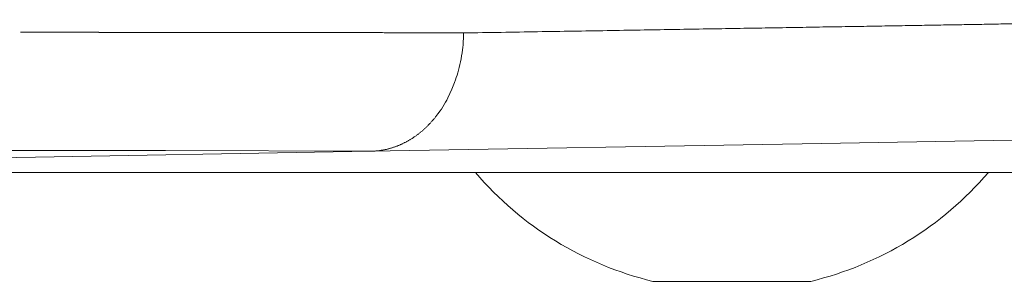
# Model space of a CAD drawing. Units: millimetres. Extents: x -39 to 249, y 47 to 295.
# Drawn here: x 112 to 112, y 115 to 115 of the extents above; entities that cross this region are included whole.
import ezdxf

# ---------------------------------------------------------------- set-up
doc = ezdxf.new("R2010")
doc.units = ezdxf.units.MM
doc.header["$MEASUREMENT"] = 0
doc.layers.add('レイヤー 2', color=7, linetype='Continuous', lineweight=0)

msp = doc.modelspace()

# ---------------------------------------------------------------- linework, layer by layer
at = {"layer": 'レイヤー 2', "color": 7, "lineweight": 9}
for p, q in [((111.18112, 114.94921), (111.83496, 114.96061)), ((111.22356, 114.94921), (112.25812, 114.94921))]:
    msp.add_line(p, q, dxfattribs=at)
for points, knots in [([(112.31079, 115.03145), (112.31079, 115.03145), (112.31054, 115.03145), (112.31054, 115.03145), (112.31054, 115.03145), (112.3103, 115.03145), (112.3103, 115.03145), (112.3103, 115.03145), (112.31005, 115.03145), (112.31005, 115.03145), (112.31005, 115.03145), (112.3098, 115.03145), (112.3098, 115.03145), (112.3098, 115.03145), (112.30952, 115.03145), (112.30952, 115.03145), (112.30952, 115.03145), (112.30927, 115.03145), (112.30927, 115.03145), (112.30927, 115.03145), (112.30903, 115.03141), (112.30903, 115.03141), (112.30903, 115.03141), (112.30874, 115.03141), (112.30874, 115.03141), (112.30874, 115.03141), (112.3085, 115.03141), (112.3085, 115.03141), (112.3085, 115.03141), (112.30818, 115.03141), (112.30818, 115.03141), (112.30818, 115.03141), (112.30793, 115.03141), (112.30793, 115.03141), (112.30793, 115.03141), (112.30765, 115.03138), (112.30765, 115.03138), (112.30765, 115.03138), (112.30733, 115.03138), (112.30733, 115.03138), (112.30733, 115.03138), (112.30708, 115.03138), (112.30708, 115.03138), (112.30708, 115.03138), (112.30677, 115.03138), (112.30677, 115.03138), (112.30677, 115.03138), (112.30649, 115.03138), (112.30649, 115.03138), (112.30649, 115.03138), (112.3062, 115.03134), (112.3062, 115.03134), (112.3062, 115.03134), (112.30589, 115.03134), (112.30589, 115.03134), (112.30589, 115.03134), (112.3056, 115.03134), (112.3056, 115.03134), (112.3056, 115.03134), (112.30529, 115.03134), (112.30529, 115.03134), (112.30529, 115.03134), (112.30497, 115.03134), (112.30497, 115.03134), (112.30497, 115.03134), (112.30462, 115.03134), (112.30462, 115.03134), (112.30462, 115.03134), (112.30434, 115.03134), (112.30434, 115.03134), (112.30434, 115.03134), (112.30402, 115.03134), (112.30402, 115.03134), (112.30402, 115.03134), (112.30366, 115.03134), (112.30366, 115.03134), (112.30366, 115.03134), (112.30335, 115.03131), (112.30335, 115.03131), (112.30335, 115.03131), (112.30299, 115.03131), (112.30299, 115.03131), (112.30299, 115.03131), (112.30268, 115.03131), (112.30268, 115.03131), (112.30268, 115.03131), (112.30232, 115.03131), (112.30232, 115.03131), (112.30232, 115.03131), (112.302, 115.03127), (112.302, 115.03127), (112.302, 115.03127), (112.30165, 115.03127), (112.30165, 115.03127), (112.30165, 115.03127), (112.3013, 115.03127), (112.3013, 115.03127), (112.3013, 115.03127), (112.30091, 115.03127), (112.30091, 115.03127), (112.30091, 115.03127), (112.30056, 115.03127), (112.30056, 115.03127), (112.30056, 115.03127), (112.30021, 115.03127), (112.30021, 115.03127), (112.30021, 115.03127), (112.29982, 115.03127), (112.29982, 115.03127), (112.29982, 115.03127), (112.29946, 115.03123), (112.29946, 115.03123), (112.29946, 115.03123), (112.29908, 115.03123), (112.29908, 115.03123), (112.29908, 115.03123), (112.29872, 115.03123), (112.29872, 115.03123), (112.29872, 115.03123), (112.29834, 115.03123), (112.29834, 115.03123), (112.29834, 115.03123), (112.29795, 115.03123), (112.29795, 115.03123), (112.29795, 115.03123), (112.29756, 115.0312), (112.29756, 115.0312), (112.29756, 115.0312), (112.29717, 115.0312), (112.29717, 115.0312), (112.29717, 115.0312), (112.29675, 115.0312), (112.29675, 115.0312), (112.29675, 115.0312), (112.29636, 115.0312), (112.29636, 115.0312), (112.29636, 115.0312), (112.29594, 115.0312), (112.29594, 115.0312), (112.29594, 115.0312), (112.29555, 115.0312), (112.29555, 115.0312), (112.29555, 115.0312), (112.29513, 115.03116), (112.29513, 115.03116), (112.29513, 115.03116), (112.2947, 115.03116), (112.2947, 115.03116), (112.2947, 115.03116), (112.29428, 115.03116), (112.29428, 115.03116), (112.29428, 115.03116), (112.29386, 115.03116), (112.29386, 115.03116), (112.29386, 115.03116), (112.29343, 115.03113), (112.29343, 115.03113), (112.29343, 115.03113), (112.29297, 115.03113), (112.29297, 115.03113), (112.29297, 115.03113), (112.29255, 115.03113), (112.29255, 115.03113), (112.29255, 115.03113), (112.29213, 115.03109), (112.29213, 115.03109), (112.29213, 115.03109), (112.29167, 115.03109), (112.29167, 115.03109), (112.29167, 115.03109), (112.29121, 115.03109), (112.29121, 115.03109), (112.29121, 115.03109), (112.29075, 115.03109), (112.29075, 115.03109), (112.29075, 115.03109), (112.29029, 115.03106), (112.29029, 115.03106), (112.29029, 115.03106), (112.28983, 115.03106), (112.28983, 115.03106), (112.28983, 115.03106), (112.28938, 115.03106), (112.28938, 115.03106), (112.28938, 115.03106), (112.28888, 115.03106), (112.28888, 115.03106), (112.28888, 115.03106), (112.28842, 115.03106), (112.28842, 115.03106), (112.28842, 115.03106), (112.28793, 115.03102), (112.28793, 115.03102), (112.28793, 115.03102), (112.28744, 115.03102), (112.28744, 115.03102), (112.28744, 115.03102), (112.28694, 115.03102), (112.28694, 115.03102), (112.28694, 115.03102), (112.28645, 115.03102), (112.28645, 115.03102), (112.28645, 115.03102), (112.28595, 115.03099), (112.28595, 115.03099), (112.28595, 115.03099), (112.28542, 115.03099), (112.28542, 115.03099), (112.28542, 115.03099), (112.28493, 115.03099), (112.28493, 115.03099), (112.28493, 115.03099), (112.28444, 115.03099), (112.28444, 115.03099), (112.28444, 115.03099), (112.28391, 115.03099), (112.28391, 115.03099), (112.28391, 115.03099), (112.28338, 115.03096), (112.28338, 115.03096), (112.28338, 115.03096), (112.28285, 115.03096), (112.28285, 115.03096), (112.28285, 115.03096), (112.28232, 115.03096), (112.28232, 115.03096), (112.28232, 115.03096), (112.28179, 115.03092), (112.28179, 115.03092), (112.28179, 115.03092), (112.28126, 115.03092), (112.28126, 115.03092), (112.28126, 115.03092), (112.2807, 115.03092), (112.2807, 115.03092), (112.2807, 115.03092), (112.28017, 115.03092), (112.28017, 115.03092), (112.28017, 115.03092), (112.2796, 115.03092), (112.2796, 115.03092), (112.2796, 115.03092), (112.27907, 115.03088), (112.27907, 115.03088), (112.27907, 115.03088), (112.27847, 115.03088), (112.27847, 115.03088), (112.27847, 115.03088), (112.27795, 115.03085), (112.27795, 115.03085), (112.27795, 115.03085), (112.27735, 115.03085), (112.27735, 115.03085), (112.27735, 115.03085), (112.27675, 115.03085), (112.27675, 115.03085), (112.27675, 115.03085), (112.27618, 115.03085), (112.27618, 115.03085), (112.27618, 115.03085), (112.27558, 115.03081), (112.27558, 115.03081), (112.27558, 115.03081), (112.27502, 115.03081), (112.27502, 115.03081), (112.27502, 115.03081), (112.27442, 115.03081), (112.27442, 115.03081), (112.27442, 115.03081), (112.27382, 115.03078), (112.27382, 115.03078), (112.27382, 115.03078), (112.27322, 115.03078), (112.27322, 115.03078), (112.27322, 115.03078), (112.27259, 115.03078), (112.27259, 115.03078), (112.27259, 115.03078), (112.27198, 115.03078), (112.27198, 115.03078), (112.27198, 115.03078), (112.27135, 115.03074), (112.27135, 115.03074), (112.27135, 115.03074), (112.27075, 115.03074), (112.27075, 115.03074), (112.27075, 115.03074), (112.27012, 115.03074), (112.27012, 115.03074), (112.27012, 115.03074), (112.26944, 115.03071), (112.26944, 115.03071), (112.26944, 115.03071), (112.26881, 115.03071), (112.26881, 115.03071), (112.26881, 115.03071), (112.26817, 115.03071), (112.26817, 115.03071), (112.26817, 115.03071), (112.26754, 115.03071), (112.26754, 115.03071), (112.26754, 115.03071), (112.26687, 115.03067), (112.26687, 115.03067), (112.26687, 115.03067), (112.26624, 115.03067), (112.26624, 115.03067), (112.26624, 115.03067), (112.26556, 115.03064), (112.26556, 115.03064), (112.26556, 115.03064), (112.26486, 115.03064), (112.26486, 115.03064), (112.26486, 115.03064), (112.26419, 115.03064), (112.26419, 115.03064), (112.26419, 115.03064), (112.26352, 115.0306), (112.26352, 115.0306), (112.26352, 115.0306), (112.26285, 115.0306), (112.26285, 115.0306), (112.26285, 115.0306), (112.26214, 115.03056), (112.26214, 115.03056), (112.26214, 115.03056), (112.26144, 115.03056), (112.26144, 115.03056), (112.26144, 115.03056), (112.26073, 115.03056), (112.26073, 115.03056), (112.26073, 115.03056), (112.26002, 115.03056), (112.26002, 115.03056), (112.26002, 115.03056), (112.25932, 115.03053), (112.25932, 115.03053), (112.25932, 115.03053), (112.25858, 115.03053), (112.25858, 115.03053), (112.25858, 115.03053), (112.25787, 115.03053), (112.25787, 115.03053), (112.25787, 115.03053), (112.25717, 115.03049), (112.25717, 115.03049), (112.25717, 115.03049), (112.25643, 115.03049), (112.25643, 115.03049), (112.25643, 115.03049), (112.25569, 115.03049), (112.25569, 115.03049), (112.25569, 115.03049), (112.25491, 115.03046), (112.25491, 115.03046), (112.25491, 115.03046), (112.25417, 115.03046), (112.25417, 115.03046), (112.25417, 115.03046), (112.25343, 115.03046), (112.25343, 115.03046), (112.25343, 115.03046), (112.25265, 115.03042), (112.25265, 115.03042), (112.25265, 115.03042), (112.25191, 115.03042), (112.25191, 115.03042), (112.25191, 115.03042), (112.25113, 115.03042), (112.25113, 115.03042), (112.25113, 115.03042), (112.25036, 115.03039), (112.25036, 115.03039), (112.25036, 115.03039), (112.24955, 115.03035), (112.24955, 115.03035), (112.24955, 115.03035), (112.24877, 115.03035), (112.24877, 115.03035), (112.24877, 115.03035), (112.24799, 115.03035), (112.24799, 115.03035), (112.24799, 115.03035), (112.24719, 115.03032), (112.24719, 115.03032), (112.24719, 115.03032), (112.24637, 115.03032), (112.24637, 115.03032), (112.24637, 115.03032), (112.24556, 115.03032), (112.24556, 115.03032), (112.24556, 115.03032), (112.24475, 115.03028), (112.24475, 115.03028), (112.24475, 115.03028), (112.24394, 115.03028), (112.24394, 115.03028), (112.24394, 115.03028), (112.24309, 115.03028), (112.24309, 115.03028), (112.24309, 115.03028), (112.24228, 115.03025), (112.24228, 115.03025), (112.24228, 115.03025), (112.24143, 115.03025), (112.24143, 115.03025), (112.24143, 115.03025), (112.24059, 115.03021), (112.24059, 115.03021), (112.24059, 115.03021), (112.23974, 115.03021), (112.23974, 115.03021), (112.23974, 115.03021), (112.23889, 115.03021), (112.23889, 115.03021), (112.23889, 115.03021), (112.23801, 115.03018), (112.23801, 115.03018), (112.23801, 115.03018), (112.23716, 115.03018), (112.23716, 115.03018), (112.23716, 115.03018), (112.23628, 115.03014), (112.23628, 115.03014), (112.23628, 115.03014), (112.2354, 115.03014), (112.2354, 115.03014), (112.2354, 115.03014), (112.23452, 115.03011), (112.23452, 115.03011), (112.23452, 115.03011), (112.2336, 115.03011), (112.2336, 115.03011), (112.2336, 115.03011), (112.23272, 115.03007), (112.23272, 115.03007), (112.23272, 115.03007), (112.23184, 115.03007), (112.23184, 115.03007), (112.23184, 115.03007), (112.23092, 115.03007), (112.23092, 115.03007), (112.23092, 115.03007), (112.23, 115.03004), (112.23, 115.03004), (112.23, 115.03004), (112.22909, 115.03004), (112.22909, 115.03004), (112.22909, 115.03004), (112.22814, 115.03), (112.22814, 115.03), (112.22814, 115.03), (112.22722, 115.03), (112.22722, 115.03), (112.22722, 115.03), (112.22626, 115.03), (112.22626, 115.03), (112.22626, 115.03), (112.22531, 115.02996), (112.22531, 115.02996), (112.22531, 115.02996), (112.22439, 115.02996), (112.22439, 115.02996), (112.22439, 115.02996), (112.22341, 115.02993), (112.22341, 115.02993), (112.22341, 115.02993), (112.22249, 115.02993), (112.22249, 115.02993), (112.22249, 115.02993), (112.22147, 115.02993), (112.22147, 115.02993), (112.22147, 115.02993), (112.22051, 115.0299), (112.22051, 115.0299), (112.22051, 115.0299), (112.21953, 115.02986), (112.21953, 115.02986), (112.21953, 115.02986), (112.21854, 115.02986), (112.21854, 115.02986), (112.21854, 115.02986), (112.21751, 115.02982), (112.21751, 115.02982), (112.21751, 115.02982), (112.21656, 115.02982), (112.21656, 115.02982), (112.21656, 115.02982), (112.21554, 115.02979), (112.21554, 115.02979), (112.21554, 115.02979), (112.21455, 115.02979), (112.21455, 115.02979), (112.21455, 115.02979), (112.21353, 115.02975), (112.21353, 115.02975), (112.21353, 115.02975), (112.21247, 115.02975), (112.21247, 115.02975), (112.21247, 115.02975), (112.21145, 115.02972), (112.21145, 115.02972), (112.21145, 115.02972), (112.21039, 115.02972), (112.21039, 115.02972), (112.21039, 115.02972), (112.20937, 115.02972), (112.20937, 115.02972), (112.20937, 115.02972), (112.20831, 115.02968), (112.20831, 115.02968), (112.20831, 115.02968), (112.20725, 115.02965), (112.20725, 115.02965), (112.20725, 115.02965), (112.20619, 115.02965), (112.20619, 115.02965), (112.20619, 115.02965), (112.20513, 115.02961), (112.20513, 115.02961), (112.20513, 115.02961), (112.20404, 115.02961), (112.20404, 115.02961), (112.20404, 115.02961), (112.20294, 115.02958), (112.20294, 115.02958), (112.20294, 115.02958), (112.20185, 115.02958), (112.20185, 115.02958), (112.20185, 115.02958), (112.20076, 115.02954), (112.20076, 115.02954), (112.20076, 115.02954), (112.19966, 115.02954), (112.19966, 115.02954), (112.19966, 115.02954), (112.19857, 115.02951), (112.19857, 115.02951), (112.19857, 115.02951), (112.19744, 115.02951), (112.19744, 115.02951), (112.19744, 115.02951), (112.19631, 115.02947), (112.19631, 115.02947), (112.19631, 115.02947), (112.19518, 115.02947), (112.19518, 115.02947), (112.19518, 115.02947), (112.19405, 115.02944), (112.19405, 115.02944), (112.19405, 115.02944), (112.19289, 115.0294), (112.19289, 115.0294), (112.19289, 115.0294), (112.19176, 115.0294), (112.19176, 115.0294), (112.19176, 115.0294), (112.1906, 115.02937), (112.1906, 115.02937), (112.1906, 115.02937), (112.18943, 115.02937), (112.18943, 115.02937), (112.18943, 115.02937), (112.18827, 115.02933), (112.18827, 115.02933), (112.18827, 115.02933), (112.18707, 115.02933), (112.18707, 115.02933), (112.18707, 115.02933), (112.18591, 115.02929), (112.18591, 115.02929), (112.18591, 115.02929), (112.18471, 115.02929), (112.18471, 115.02929), (112.18471, 115.02929), (112.18351, 115.02926), (112.18351, 115.02926), (112.18351, 115.02926), (112.18231, 115.02926), (112.18231, 115.02926), (112.18231, 115.02926), (112.18111, 115.02922), (112.18111, 115.02922), (112.18111, 115.02922), (112.17987, 115.02922), (112.17987, 115.02922), (112.17987, 115.02922), (112.17864, 115.02919), (112.17864, 115.02919), (112.17864, 115.02919), (112.1774, 115.02915), (112.1774, 115.02915), (112.1774, 115.02915), (112.17617, 115.02915), (112.17617, 115.02915), (112.17617, 115.02915), (112.17493, 115.02912), (112.17493, 115.02912), (112.17493, 115.02912), (112.17366, 115.02912), (112.17366, 115.02912), (112.17366, 115.02912), (112.17243, 115.02908), (112.17243, 115.02908), (112.17243, 115.02908), (112.17116, 115.02905), (112.17116, 115.02905), (112.17116, 115.02905), (112.16989, 115.02905), (112.16989, 115.02905), (112.16989, 115.02905), (112.16862, 115.02901), (112.16862, 115.02901), (112.16862, 115.02901), (112.16731, 115.02901), (112.16731, 115.02901), (112.16731, 115.02901), (112.16601, 115.02898), (112.16601, 115.02898), (112.16601, 115.02898), (112.1647, 115.02894), (112.1647, 115.02894), (112.1647, 115.02894), (112.1634, 115.02891), (112.1634, 115.02891), (112.1634, 115.02891), (112.16209, 115.02891), (112.16209, 115.02891), (112.16209, 115.02891), (112.16076, 115.02887), (112.16076, 115.02887), (112.16076, 115.02887), (112.15941, 115.02887), (112.15941, 115.02887), (112.15941, 115.02887), (112.15807, 115.02884), (112.15807, 115.02884), (112.15807, 115.02884), (112.15673, 115.0288), (112.15673, 115.0288), (112.15673, 115.0288), (112.15539, 115.0288), (112.15539, 115.0288), (112.15539, 115.0288), (112.15401, 115.02877), (112.15401, 115.02877), (112.15401, 115.02877), (112.15264, 115.02873), (112.15264, 115.02873), (112.15264, 115.02873), (112.1513, 115.02873), (112.1513, 115.02873), (112.1513, 115.02873), (112.14989, 115.02869), (112.14989, 115.02869), (112.14989, 115.02869), (112.14851, 115.02869), (112.14851, 115.02869), (112.14851, 115.02869), (112.1471, 115.02866), (112.1471, 115.02866), (112.1471, 115.02866), (112.14569, 115.02862), (112.14569, 115.02862), (112.14569, 115.02862), (112.14428, 115.02862), (112.14428, 115.02862), (112.14428, 115.02862), (112.14287, 115.02859), (112.14287, 115.02859), (112.14287, 115.02859), (112.14146, 115.02855), (112.14146, 115.02855), (112.14146, 115.02855), (112.14001, 115.02852), (112.14001, 115.02852), (112.14001, 115.02852), (112.13856, 115.02852), (112.13856, 115.02852), (112.13856, 115.02852), (112.13712, 115.02849), (112.13712, 115.02849), (112.13712, 115.02849), (112.13567, 115.02845), (112.13567, 115.02845), (112.13567, 115.02845), (112.13419, 115.02845), (112.13419, 115.02845), (112.13419, 115.02845), (112.13271, 115.02841), (112.13271, 115.02841), (112.13271, 115.02841), (112.13123, 115.02838), (112.13123, 115.02838), (112.13123, 115.02838), (112.12974, 115.02838), (112.12974, 115.02838), (112.12974, 115.02838), (112.12826, 115.02834), (112.12826, 115.02834), (112.12826, 115.02834), (112.12674, 115.02831), (112.12674, 115.02831), (112.12674, 115.02831), (112.12523, 115.02831), (112.12523, 115.02831), (112.12523, 115.02831), (112.12375, 115.02827), (112.12375, 115.02827), (112.12375, 115.02827), (112.12219, 115.02824), (112.12219, 115.02824), (112.12219, 115.02824), (112.12064, 115.0282), (112.12064, 115.0282), (112.12064, 115.0282), (112.11913, 115.0282), (112.11913, 115.0282), (112.11913, 115.0282), (112.11757, 115.02817), (112.11757, 115.02817), (112.11757, 115.02817), (112.11602, 115.02813), (112.11602, 115.02813), (112.11602, 115.02813), (112.11443, 115.02813), (112.11443, 115.02813), (112.11443, 115.02813), (112.11285, 115.0281), (112.11285, 115.0281), (112.11285, 115.0281), (112.11129, 115.02806), (112.11129, 115.02806), (112.11129, 115.02806), (112.10971, 115.02802), (112.10971, 115.02802), (112.10971, 115.02802), (112.10808, 115.02799), (112.10808, 115.02799), (112.10808, 115.02799), (112.1065, 115.02799), (112.1065, 115.02799), (112.1065, 115.02799), (112.10491, 115.02795), (112.10491, 115.02795), (112.10491, 115.02795), (112.10325, 115.02792), (112.10325, 115.02792), (112.10325, 115.02792), (112.10163, 115.02788), (112.10163, 115.02788), (112.10163, 115.02788), (112.1, 115.02785), (112.1, 115.02785), (112.1, 115.02785), (112.09835, 115.02785), (112.09835, 115.02785), (112.09835, 115.02785), (112.09672, 115.02781), (112.09672, 115.02781), (112.09672, 115.02781), (112.09503, 115.02778), (112.09503, 115.02778), (112.09503, 115.02778), (112.09337, 115.02774), (112.09337, 115.02774), (112.09337, 115.02774), (112.09168, 115.02771), (112.09168, 115.02771), (112.09168, 115.02771), (112.09002, 115.02771), (112.09002, 115.02771), (112.09002, 115.02771), (112.08829, 115.02767), (112.08829, 115.02767), (112.08829, 115.02767), (112.0866, 115.02764), (112.0866, 115.02764), (112.0866, 115.02764), (112.08491, 115.02764), (112.08491, 115.02764), (112.08491, 115.02764), (112.08318, 115.02757), (112.08318, 115.02757), (112.08318, 115.02757), (112.08145, 115.02757), (112.08145, 115.02757), (112.08145, 115.02757), (112.07972, 115.02753), (112.07972, 115.02753), (112.07972, 115.02753), (112.07799, 115.0275), (112.07799, 115.0275), (112.07799, 115.0275), (112.07623, 115.02746), (112.07623, 115.02746), (112.07623, 115.02746), (112.07446, 115.02743), (112.07446, 115.02743), (112.07446, 115.02743), (112.0727, 115.02743), (112.0727, 115.02743), (112.0727, 115.02743), (112.0709, 115.02739), (112.0709, 115.02739), (112.0709, 115.02739), (112.06914, 115.02735), (112.06914, 115.02735), (112.06914, 115.02735), (112.06734, 115.02732), (112.06734, 115.02732), (112.06734, 115.02732), (112.06554, 115.02728), (112.06554, 115.02728), (112.06554, 115.02728), (112.0637, 115.02728), (112.0637, 115.02728), (112.0637, 115.02728), (112.0619, 115.02721), (112.0619, 115.02721), (112.0619, 115.02721), (112.06007, 115.02721), (112.06007, 115.02721), (112.06007, 115.02721), (112.05824, 115.02718), (112.05824, 115.02718), (112.05824, 115.02718), (112.0564, 115.02714), (112.0564, 115.02714), (112.0564, 115.02714), (112.05453, 115.02711), (112.05453, 115.02711), (112.05453, 115.02711), (112.0527, 115.02707), (112.0527, 115.02707), (112.0527, 115.02707), (112.05079, 115.02707), (112.05079, 115.02707), (112.05079, 115.02707), (112.04892, 115.027), (112.04892, 115.027), (112.04892, 115.027), (112.04705, 115.02697), (112.04705, 115.02697), (112.04705, 115.02697), (112.04518, 115.02693), (112.04518, 115.02693), (112.04518, 115.02693), (112.04324, 115.02693), (112.04324, 115.02693), (112.04324, 115.02693), (112.04134, 115.0269), (112.04134, 115.0269), (112.04134, 115.0269), (112.0394, 115.02686), (112.0394, 115.02686), (112.0394, 115.02686), (112.03749, 115.02683), (112.03749, 115.02683), (112.03749, 115.02683), (112.03555, 115.02679), (112.03555, 115.02679), (112.03555, 115.02679), (112.03361, 115.02675), (112.03361, 115.02675), (112.03361, 115.02675), (112.03167, 115.02672), (112.03167, 115.02672), (112.03167, 115.02672), (112.0297, 115.02668), (112.0297, 115.02668), (112.0297, 115.02668), (112.02772, 115.02665), (112.02772, 115.02665), (112.02772, 115.02665), (112.02574, 115.02661), (112.02574, 115.02661), (112.02574, 115.02661), (112.02373, 115.02658), (112.02373, 115.02658), (112.02373, 115.02658), (112.02176, 115.02658), (112.02176, 115.02658), (112.02176, 115.02658), (112.01975, 115.02651), (112.01975, 115.02651), (112.01975, 115.02651), (112.0177, 115.02651), (112.0177, 115.02651), (112.0177, 115.02651), (112.01569, 115.02644), (112.01569, 115.02644), (112.01569, 115.02644), (112.01365, 115.02644), (112.01365, 115.02644), (112.01365, 115.02644), (112.0116, 115.0264), (112.0116, 115.0264), (112.0116, 115.0264), (112.00955, 115.02637), (112.00955, 115.02637), (112.00955, 115.02637), (112.00751, 115.02633), (112.00751, 115.02633), (112.00751, 115.02633), (112.00542, 115.0263), (112.00542, 115.0263), (112.00542, 115.0263), (112.00334, 115.02626), (112.00334, 115.02626), (112.00334, 115.02626), (112.00126, 115.02623), (112.00126, 115.02623), (112.00126, 115.02623), (111.99915, 115.02619), (111.99915, 115.02619), (111.99915, 115.02619), (111.99703, 115.02615), (111.99703, 115.02615), (111.99703, 115.02615), (111.99495, 115.02612), (111.99495, 115.02612), (111.99495, 115.02612), (111.99283, 115.02608), (111.99283, 115.02608), (111.99283, 115.02608), (111.99068, 115.02605), (111.99068, 115.02605), (111.99068, 115.02605), (111.98853, 115.02602), (111.98853, 115.02602), (111.98853, 115.02602), (111.98637, 115.02598), (111.98637, 115.02598), (111.98637, 115.02598), (111.98422, 115.02594), (111.98422, 115.02594), (111.98422, 115.02594), (111.98204, 115.02591), (111.98204, 115.02591), (111.98204, 115.02591), (111.97988, 115.02587), (111.97988, 115.02587), (111.97988, 115.02587), (111.97766, 115.02584), (111.97766, 115.02584), (111.97766, 115.02584), (111.97547, 115.02577), (111.97547, 115.02577), (111.97547, 115.02577), (111.97329, 115.02577), (111.97329, 115.02577), (111.97329, 115.02577), (111.97106, 115.02573), (111.97106, 115.02573), (111.97106, 115.02573), (111.96884, 115.02566), (111.96884, 115.02566), (111.96884, 115.02566), (111.96658, 115.02563), (111.96658, 115.02563), (111.96658, 115.02563), (111.96436, 115.02559), (111.96436, 115.02559), (111.96436, 115.02559), (111.9621, 115.02556), (111.9621, 115.02556), (111.9621, 115.02556), (111.95985, 115.02552), (111.95985, 115.02552), (111.95985, 115.02552), (111.95756, 115.02548), (111.95756, 115.02548), (111.95756, 115.02548), (111.95526, 115.02545), (111.95526, 115.02545), (111.95526, 115.02545), (111.953, 115.02541), (111.953, 115.02541), (111.953, 115.02541), (111.95071, 115.02538), (111.95071, 115.02538), (111.95071, 115.02538), (111.94838, 115.02534), (111.94838, 115.02534), (111.94838, 115.02534), (111.94605, 115.02527), (111.94605, 115.02527), (111.94605, 115.02527), (111.94376, 115.02527), (111.94376, 115.02527), (111.94376, 115.02527), (111.9414, 115.0252), (111.9414, 115.0252), (111.9414, 115.0252), (111.93903, 115.02517), (111.93903, 115.02517), (111.93903, 115.02517), (111.9367, 115.02513), (111.9367, 115.02513), (111.9367, 115.02513), (111.9343, 115.0251), (111.9343, 115.0251), (111.9343, 115.0251), (111.93194, 115.02506), (111.93194, 115.02506), (111.93194, 115.02506), (111.92958, 115.02503), (111.92958, 115.02503), (111.92958, 115.02503), (111.92718, 115.02499), (111.92718, 115.02499), (111.92718, 115.02499), (111.92478, 115.02492), (111.92478, 115.02492), (111.92478, 115.02492), (111.92235, 115.02488), (111.92235, 115.02488), (111.92235, 115.02488), (111.91991, 115.02485), (111.91991, 115.02485), (111.91991, 115.02485), (111.91751, 115.02481), (111.91751, 115.02481), (111.91751, 115.02481), (111.91504, 115.02478), (111.91504, 115.02478), (111.91504, 115.02478), (111.91261, 115.02474), (111.91261, 115.02474), (111.91261, 115.02474), (111.91014, 115.02471), (111.91014, 115.02471), (111.91014, 115.02471), (111.90767, 115.02464), (111.90767, 115.02464), (111.90767, 115.02464), (111.9052, 115.02461), (111.9052, 115.02461), (111.9052, 115.02461), (111.9027, 115.02457), (111.9027, 115.02457), (111.9027, 115.02457), (111.90019, 115.02453), (111.90019, 115.02453), (111.90019, 115.02453), (111.89769, 115.0245), (111.89769, 115.0245), (111.89769, 115.0245), (111.89518, 115.02446), (111.89518, 115.02446), (111.89518, 115.02446), (111.89264, 115.02443), (111.89264, 115.02443), (111.89264, 115.02443), (111.8901, 115.02436), (111.8901, 115.02436), (111.8901, 115.02436), (111.88756, 115.02432), (111.88756, 115.02432), (111.88756, 115.02432), (111.88499, 115.02429), (111.88499, 115.02429)], [0, 0, 0, 0, 1, 1, 1, 2, 2, 2, 3, 3, 3, 4, 4, 4, 5, 5, 5, 6, 6, 6, 7, 7, 7, 8, 8, 8, 9, 9, 9, 10, 10, 10, 11, 11, 11, 12, 12, 12, 13, 13, 13, 14, 14, 14, 15, 15, 15, 16, 16, 16, 17, 17, 17, 18, 18, 18, 19, 19, 19, 20, 20, 20, 21, 21, 21, 22, 22, 22, 23, 23, 23, 24, 24, 24, 25, 25, 25, 26, 26, 26, 27, 27, 27, 28, 28, 28, 29, 29, 29, 30, 30, 30, 31, 31, 31, 32, 32, 32, 33, 33, 33, 34, 34, 34, 35, 35, 35, 36, 36, 36, 37, 37, 37, 38, 38, 38, 39, 39, 39, 40, 40, 40, 41, 41, 41, 42, 42, 42, 43, 43, 43, 44, 44, 44, 45, 45, 45, 46, 46, 46, 47, 47, 47, 48, 48, 48, 49, 49, 49, 50, 50, 50, 51, 51, 51, 52, 52, 52, 53, 53, 53, 54, 54, 54, 55, 55, 55, 56, 56, 56, 57, 57, 57, 58, 58, 58, 59, 59, 59, 60, 60, 60, 61, 61, 61, 62, 62, 62, 63, 63, 63, 64, 64, 64, 65, 65, 65, 66, 66, 66, 67, 67, 67, 68, 68, 68, 69, 69, 69, 70, 70, 70, 71, 71, 71, 72, 72, 72, 73, 73, 73, 74, 74, 74, 75, 75, 75, 76, 76, 76, 77, 77, 77, 78, 78, 78, 79, 79, 79, 80, 80, 80, 81, 81, 81, 82, 82, 82, 83, 83, 83, 84, 84, 84, 85, 85, 85, 86, 86, 86, 87, 87, 87, 88, 88, 88, 89, 89, 89, 90, 90, 90, 91, 91, 91, 92, 92, 92, 93, 93, 93, 94, 94, 94, 95, 95, 95, 96, 96, 96, 97, 97, 97, 98, 98, 98, 99, 99, 99, 100, 100, 100, 101, 101, 101, 102, 102, 102, 103, 103, 103, 104, 104, 104, 105, 105, 105, 106, 106, 106, 107, 107, 107, 108, 108, 108, 109, 109, 109, 110, 110, 110, 111, 111, 111, 112, 112, 112, 113, 113, 113, 114, 114, 114, 115, 115, 115, 116, 116, 116, 117, 117, 117, 118, 118, 118, 119, 119, 119, 120, 120, 120, 121, 121, 121, 122, 122, 122, 123, 123, 123, 124, 124, 124, 125, 125, 125, 126, 126, 126, 127, 127, 127, 128, 128, 128, 129, 129, 129, 130, 130, 130, 131, 131, 131, 132, 132, 132, 133, 133, 133, 134, 134, 134, 135, 135, 135, 136, 136, 136, 137, 137, 137, 138, 138, 138, 139, 139, 139, 140, 140, 140, 141, 141, 141, 142, 142, 142, 143, 143, 143, 144, 144, 144, 145, 145, 145, 146, 146, 146, 147, 147, 147, 148, 148, 148, 149, 149, 149, 150, 150, 150, 151, 151, 151, 152, 152, 152, 153, 153, 153, 154, 154, 154, 155, 155, 155, 156, 156, 156, 157, 157, 157, 158, 158, 158, 159, 159, 159, 160, 160, 160, 161, 161, 161, 162, 162, 162, 163, 163, 163, 164, 164, 164, 165, 165, 165, 166, 166, 166, 167, 167, 167, 168, 168, 168, 169, 169, 169, 170, 170, 170, 171, 171, 171, 172, 172, 172, 173, 173, 173, 174, 174, 174, 175, 175, 175, 176, 176, 176, 177, 177, 177, 178, 178, 178, 179, 179, 179, 180, 180, 180, 181, 181, 181, 182, 182, 182, 183, 183, 183, 184, 184, 184, 185, 185, 185, 186, 186, 186, 187, 187, 187, 188, 188, 188, 189, 189, 189, 190, 190, 190, 191, 191, 191, 192, 192, 192, 193, 193, 193, 194, 194, 194, 195, 195, 195, 196, 196, 196, 197, 197, 197, 198, 198, 198, 199, 199, 199, 200, 200, 200, 201, 201, 201, 202, 202, 202, 203, 203, 203, 204, 204, 204, 205, 205, 205, 206, 206, 206, 207, 207, 207, 208, 208, 208, 209, 209, 209, 210, 210, 210, 211, 211, 211, 212, 212, 212, 213, 213, 213, 214, 214, 214, 215, 215, 215, 216, 216, 216, 217, 217, 217, 218, 218, 218, 219, 219, 219, 220, 220, 220, 221, 221, 221, 222, 222, 222, 223, 223, 223, 224, 224, 224, 225, 225, 225, 226, 226, 226, 227, 227, 227, 228, 228, 228, 229, 229, 229, 230, 230, 230, 231, 231, 231, 232, 232, 232, 233, 233, 233, 234, 234, 234, 235, 235, 235, 236, 236, 236, 237, 237, 237, 238, 238, 238, 239, 239, 239, 240, 240, 240, 241, 241, 241, 242, 242, 242, 243, 243, 243, 244, 244, 244, 245, 245, 245, 246, 246, 246, 247, 247, 247, 248, 248, 248, 249, 249, 249, 250, 250, 250, 251, 251, 251, 252, 252, 252, 253, 253, 253, 254, 254, 254, 255, 255, 255, 256, 256, 256, 257, 257, 257, 258, 258, 258, 259, 259, 259, 260, 260, 260, 261, 261, 261, 262, 262, 262, 263, 263, 263, 264, 264, 264, 265, 265, 265, 266, 266, 266, 267, 267, 267, 268, 268, 268, 269, 269, 269, 270, 270, 270, 271, 271, 271, 272, 272, 272, 273, 273, 273, 274, 274, 274, 275, 275, 275, 276, 276, 276, 277, 277, 277, 278, 278, 278, 279, 279, 279, 280, 280, 280, 281, 281, 281, 282, 282, 282, 283, 283, 283, 284, 284, 284, 285, 285, 285, 286, 286, 286, 287, 287, 287, 288, 288, 288, 289, 289, 289, 290, 290, 290, 291, 291, 291, 292, 292, 292, 293, 293, 293, 294, 294, 294, 295, 295, 295, 296, 296, 296, 297, 297, 297, 298, 298, 298, 299, 299, 299, 300, 300, 300, 301, 301, 301, 302, 302, 302, 303, 303, 303, 304, 304, 304, 305, 305, 305, 306, 306, 306, 307, 307, 307, 308, 308, 308, 309, 309, 309, 310, 310, 310, 311, 311, 311, 312, 312, 312, 313, 313, 313, 314, 314, 314, 315, 315, 315, 316, 316, 316, 317, 317, 317, 318, 318, 318, 319, 319, 319, 320, 320, 320, 321, 321, 321, 322, 322, 322, 323, 323, 323, 324, 324, 324, 325, 325, 325, 326, 326, 326, 327, 327, 327, 328, 328, 328, 329, 329, 329, 330, 330, 330, 331, 331, 331, 332, 332, 332, 333, 333, 333, 334, 334, 334, 335, 335, 335, 336, 336, 336, 337, 337, 337, 338, 338, 338, 339, 339, 339, 340, 340, 340, 341, 341, 341, 342, 342, 342, 343, 343, 343, 344, 344, 344, 345, 345, 345, 346, 346, 346, 347, 347, 347, 348, 348, 348, 349, 349, 349, 350, 350, 350, 351, 351, 351, 352, 352, 352, 353, 353, 353, 354, 354, 354, 354]), ([(111.68898, 115.02464), (111.68898, 115.02464), (111.6681, 115.02464), (111.6681, 115.02464), (111.6681, 115.02464), (111.64697, 115.02464), (111.64697, 115.02464)], [0, 0, 0, 0, 1, 1, 1, 2, 2, 2, 2]), ([(111.68898, 115.02461), (111.68898, 115.02461), (111.76236, 115.02461), (111.76236, 115.02461), (111.76236, 115.02461), (111.83189, 115.02461), (111.83189, 115.02461)], [0, 0, 0, 0, 1, 1, 1, 2, 2, 2, 2]), ([(111.83189, 115.02453), (111.83189, 115.02453), (111.83281, 115.0245), (111.83281, 115.0245), (111.83281, 115.0245), (111.83369, 115.0245), (111.83369, 115.0245), (111.83369, 115.0245), (111.83457, 115.0245), (111.83457, 115.0245), (111.83457, 115.0245), (111.83546, 115.0245), (111.83546, 115.0245), (111.83546, 115.0245), (111.8362, 115.02446), (111.8362, 115.02446), (111.8362, 115.02446), (111.83704, 115.02446), (111.83704, 115.02446)], [0, 0, 0, 0, 1, 1, 1, 2, 2, 2, 3, 3, 3, 4, 4, 4, 5, 5, 5, 6, 6, 6, 6]), ([(111.83563, 114.96064), (111.83563, 114.96064), (111.83595, 114.96064), (111.83595, 114.96064), (111.83595, 114.96064), (111.83627, 114.96068), (111.83627, 114.96068), (111.83627, 114.96068), (111.83659, 114.96068), (111.83659, 114.96068), (111.83659, 114.96068), (111.83691, 114.96071), (111.83691, 114.96071), (111.83691, 114.96071), (111.83718, 114.96071), (111.83718, 114.96071), (111.83718, 114.96071), (111.83754, 114.96075), (111.83754, 114.96075), (111.83754, 114.96075), (111.83782, 114.96079), (111.83782, 114.96079), (111.83782, 114.96079), (111.83814, 114.96082), (111.83814, 114.96082), (111.83814, 114.96082), (111.83845, 114.96082), (111.83845, 114.96082), (111.83845, 114.96082), (111.83877, 114.96086), (111.83877, 114.96086), (111.83877, 114.96086), (111.83909, 114.96093), (111.83909, 114.96093), (111.83909, 114.96093), (111.83941, 114.96093), (111.83941, 114.96093), (111.83941, 114.96093), (111.83973, 114.961), (111.83973, 114.961), (111.83973, 114.961), (111.84004, 114.96103), (111.84004, 114.96103), (111.84004, 114.96103), (111.84036, 114.96107), (111.84036, 114.96107), (111.84036, 114.96107), (111.84068, 114.96114), (111.84068, 114.96114), (111.84068, 114.96114), (111.84099, 114.96117), (111.84099, 114.96117), (111.84099, 114.96117), (111.84131, 114.96121), (111.84131, 114.96121), (111.84131, 114.96121), (111.84163, 114.96128), (111.84163, 114.96128), (111.84163, 114.96128), (111.84195, 114.96135), (111.84195, 114.96135), (111.84195, 114.96135), (111.84226, 114.96142), (111.84226, 114.96142), (111.84226, 114.96142), (111.84258, 114.96146), (111.84258, 114.96146), (111.84258, 114.96146), (111.8429, 114.96153), (111.8429, 114.96153), (111.8429, 114.96153), (111.84322, 114.9616), (111.84322, 114.9616), (111.84322, 114.9616), (111.84353, 114.96167), (111.84353, 114.96167), (111.84353, 114.96167), (111.84385, 114.96174), (111.84385, 114.96174), (111.84385, 114.96174), (111.84417, 114.96184), (111.84417, 114.96184), (111.84417, 114.96184), (111.84449, 114.96191), (111.84449, 114.96191), (111.84449, 114.96191), (111.8448, 114.96198), (111.8448, 114.96198), (111.8448, 114.96198), (111.84512, 114.96206), (111.84512, 114.96206), (111.84512, 114.96206), (111.84544, 114.96216), (111.84544, 114.96216), (111.84544, 114.96216), (111.84576, 114.96227), (111.84576, 114.96227), (111.84576, 114.96227), (111.84608, 114.96234), (111.84608, 114.96234), (111.84608, 114.96234), (111.84639, 114.96244), (111.84639, 114.96244), (111.84639, 114.96244), (111.84671, 114.96255), (111.84671, 114.96255), (111.84671, 114.96255), (111.84703, 114.96265), (111.84703, 114.96265), (111.84703, 114.96265), (111.84738, 114.96276), (111.84738, 114.96276), (111.84738, 114.96276), (111.84766, 114.96287), (111.84766, 114.96287), (111.84766, 114.96287), (111.84798, 114.96297), (111.84798, 114.96297), (111.84798, 114.96297), (111.8483, 114.96308), (111.8483, 114.96308), (111.8483, 114.96308), (111.84861, 114.96318), (111.84861, 114.96318), (111.84861, 114.96318), (111.84893, 114.96333), (111.84893, 114.96333), (111.84893, 114.96333), (111.84925, 114.96343), (111.84925, 114.96343), (111.84925, 114.96343), (111.84957, 114.96357), (111.84957, 114.96357), (111.84957, 114.96357), (111.84988, 114.96368), (111.84988, 114.96368), (111.84988, 114.96368), (111.85017, 114.96382), (111.85017, 114.96382), (111.85017, 114.96382), (111.85052, 114.96396), (111.85052, 114.96396), (111.85052, 114.96396), (111.85084, 114.96407), (111.85084, 114.96407), (111.85084, 114.96407), (111.85115, 114.96424), (111.85115, 114.96424), (111.85115, 114.96424), (111.85147, 114.96435), (111.85147, 114.96435), (111.85147, 114.96435), (111.85175, 114.96449), (111.85175, 114.96449), (111.85175, 114.96449), (111.85207, 114.96463), (111.85207, 114.96463), (111.85207, 114.96463), (111.85239, 114.96481), (111.85239, 114.96481), (111.85239, 114.96481), (111.85271, 114.96495), (111.85271, 114.96495), (111.85271, 114.96495), (111.85302, 114.96512), (111.85302, 114.96512), (111.85302, 114.96512), (111.85331, 114.96527), (111.85331, 114.96527), (111.85331, 114.96527), (111.85362, 114.96541), (111.85362, 114.96541), (111.85362, 114.96541), (111.85394, 114.96558), (111.85394, 114.96558), (111.85394, 114.96558), (111.85426, 114.96576), (111.85426, 114.96576), (111.85426, 114.96576), (111.85458, 114.9659), (111.85458, 114.9659), (111.85458, 114.9659), (111.85486, 114.96608), (111.85486, 114.96608), (111.85486, 114.96608), (111.85518, 114.96625), (111.85518, 114.96625), (111.85518, 114.96625), (111.85546, 114.96643), (111.85546, 114.96643), (111.85546, 114.96643), (111.85581, 114.96661), (111.85581, 114.96661), (111.85581, 114.96661), (111.85609, 114.96682), (111.85609, 114.96682), (111.85609, 114.96682), (111.85638, 114.96699), (111.85638, 114.96699), (111.85638, 114.96699), (111.85673, 114.96717), (111.85673, 114.96717), (111.85673, 114.96717), (111.85701, 114.96738), (111.85701, 114.96738), (111.85701, 114.96738), (111.85733, 114.96756), (111.85733, 114.96756), (111.85733, 114.96756), (111.85761, 114.96777), (111.85761, 114.96777), (111.85761, 114.96777), (111.85793, 114.96795), (111.85793, 114.96795), (111.85793, 114.96795), (111.85821, 114.96816), (111.85821, 114.96816), (111.85821, 114.96816), (111.85853, 114.96837), (111.85853, 114.96837), (111.85853, 114.96837), (111.85885, 114.96858), (111.85885, 114.96858), (111.85885, 114.96858), (111.85913, 114.96879), (111.85913, 114.96879), (111.85913, 114.96879), (111.85945, 114.969), (111.85945, 114.969), (111.85945, 114.969), (111.85973, 114.96922), (111.85973, 114.96922), (111.85973, 114.96922), (111.86001, 114.96943), (111.86001, 114.96943), (111.86001, 114.96943), (111.86033, 114.96968), (111.86033, 114.96968), (111.86033, 114.96968), (111.86061, 114.96989), (111.86061, 114.96989), (111.86061, 114.96989), (111.86089, 114.9701), (111.86089, 114.9701), (111.86089, 114.9701), (111.86117, 114.97035), (111.86117, 114.97035), (111.86117, 114.97035), (111.86149, 114.97056), (111.86149, 114.97056), (111.86149, 114.97056), (111.86177, 114.9708), (111.86177, 114.9708), (111.86177, 114.9708), (111.86209, 114.97105), (111.86209, 114.97105), (111.86209, 114.97105), (111.86237, 114.9713), (111.86237, 114.9713), (111.86237, 114.9713), (111.86266, 114.97154), (111.86266, 114.97154), (111.86266, 114.97154), (111.86294, 114.97179), (111.86294, 114.97179), (111.86294, 114.97179), (111.86322, 114.97204), (111.86322, 114.97204), (111.86322, 114.97204), (111.8635, 114.97229), (111.8635, 114.97229), (111.8635, 114.97229), (111.86378, 114.97253), (111.86378, 114.97253), (111.86378, 114.97253), (111.86407, 114.97281), (111.86407, 114.97281), (111.86407, 114.97281), (111.86435, 114.97306), (111.86435, 114.97306), (111.86435, 114.97306), (111.86467, 114.97331), (111.86467, 114.97331), (111.86467, 114.97331), (111.86495, 114.97359), (111.86495, 114.97359), (111.86495, 114.97359), (111.8652, 114.97387), (111.8652, 114.97387), (111.8652, 114.97387), (111.86548, 114.97412), (111.86548, 114.97412), (111.86548, 114.97412), (111.86576, 114.9744), (111.86576, 114.9744), (111.86576, 114.9744), (111.86604, 114.97468), (111.86604, 114.97468), (111.86604, 114.97468), (111.86629, 114.97497), (111.86629, 114.97497), (111.86629, 114.97497), (111.86657, 114.97525), (111.86657, 114.97525), (111.86657, 114.97525), (111.86685, 114.97553), (111.86685, 114.97553), (111.86685, 114.97553), (111.86714, 114.97581), (111.86714, 114.97581), (111.86714, 114.97581), (111.86738, 114.97613), (111.86738, 114.97613), (111.86738, 114.97613), (111.86766, 114.97641), (111.86766, 114.97641), (111.86766, 114.97641), (111.86791, 114.9767), (111.86791, 114.9767), (111.86791, 114.9767), (111.86819, 114.97701), (111.86819, 114.97701), (111.86819, 114.97701), (111.86848, 114.9773), (111.86848, 114.9773), (111.86848, 114.9773), (111.86872, 114.97761), (111.86872, 114.97761), (111.86872, 114.97761), (111.86897, 114.97789), (111.86897, 114.97789), (111.86897, 114.97789), (111.86922, 114.97825), (111.86922, 114.97825), (111.86922, 114.97825), (111.8695, 114.97853), (111.8695, 114.97853), (111.8695, 114.97853), (111.86975, 114.97885), (111.86975, 114.97885), (111.86975, 114.97885), (111.86999, 114.97916), (111.86999, 114.97916), (111.86999, 114.97916), (111.87028, 114.97952), (111.87028, 114.97952), (111.87028, 114.97952), (111.87052, 114.97984), (111.87052, 114.97984), (111.87052, 114.97984), (111.87137, 114.981), (111.87137, 114.981), (111.87137, 114.981), (111.87225, 114.9822), (111.87225, 114.9822), (111.87225, 114.9822), (111.87306, 114.98336), (111.87306, 114.98336), (111.87306, 114.98336), (111.87384, 114.9846), (111.87384, 114.9846), (111.87384, 114.9846), (111.87454, 114.98576), (111.87454, 114.98576), (111.87454, 114.98576), (111.87525, 114.987), (111.87525, 114.987), (111.87525, 114.987), (111.87592, 114.9882), (111.87592, 114.9882), (111.87592, 114.9882), (111.87659, 114.9894), (111.87659, 114.9894), (111.87659, 114.9894), (111.87768, 114.99169), (111.87768, 114.99169), (111.87768, 114.99169), (111.87871, 114.99402), (111.87871, 114.99402), (111.87871, 114.99402), (111.87948, 114.99582), (111.87948, 114.99582), (111.87948, 114.99582), (111.88015, 114.99769), (111.88015, 114.99769), (111.88015, 114.99769), (111.88065, 114.99899), (111.88065, 114.99899), (111.88065, 114.99899), (111.88104, 115.0003), (111.88104, 115.0003), (111.88104, 115.0003), (111.88146, 115.00157), (111.88146, 115.00157), (111.88146, 115.00157), (111.88185, 115.00291), (111.88185, 115.00291), (111.88185, 115.00291), (111.88223, 115.00432), (111.88223, 115.00432), (111.88223, 115.00432), (111.88262, 115.00573), (111.88262, 115.00573), (111.88262, 115.00573), (111.88298, 115.00725), (111.88298, 115.00725), (111.88298, 115.00725), (111.88329, 115.0088), (111.88329, 115.0088), (111.88329, 115.0088), (111.88361, 115.01042), (111.88361, 115.01042), (111.88361, 115.01042), (111.88393, 115.01204), (111.88393, 115.01204), (111.88393, 115.01204), (111.88418, 115.0136), (111.88418, 115.0136), (111.88418, 115.0136), (111.88439, 115.01515), (111.88439, 115.01515), (111.88439, 115.01515), (111.88453, 115.01652), (111.88453, 115.01652), (111.88453, 115.01652), (111.8847, 115.01786), (111.8847, 115.01786), (111.8847, 115.01786), (111.88477, 115.01899), (111.88477, 115.01899), (111.88477, 115.01899), (111.88485, 115.02012), (111.88485, 115.02012), (111.88485, 115.02012), (111.88492, 115.02104), (111.88492, 115.02104), (111.88492, 115.02104), (111.88492, 115.02196), (111.88492, 115.02196), (111.88492, 115.02196), (111.88495, 115.02263), (111.88495, 115.02263), (111.88495, 115.02263), (111.88499, 115.02333), (111.88499, 115.02333), (111.88499, 115.02333), (111.88499, 115.02379), (111.88499, 115.02379), (111.88499, 115.02379), (111.88499, 115.02429), (111.88499, 115.02429)], [0, 0, 0, 0, 1, 1, 1, 2, 2, 2, 3, 3, 3, 4, 4, 4, 5, 5, 5, 6, 6, 6, 7, 7, 7, 8, 8, 8, 9, 9, 9, 10, 10, 10, 11, 11, 11, 12, 12, 12, 13, 13, 13, 14, 14, 14, 15, 15, 15, 16, 16, 16, 17, 17, 17, 18, 18, 18, 19, 19, 19, 20, 20, 20, 21, 21, 21, 22, 22, 22, 23, 23, 23, 24, 24, 24, 25, 25, 25, 26, 26, 26, 27, 27, 27, 28, 28, 28, 29, 29, 29, 30, 30, 30, 31, 31, 31, 32, 32, 32, 33, 33, 33, 34, 34, 34, 35, 35, 35, 36, 36, 36, 37, 37, 37, 38, 38, 38, 39, 39, 39, 40, 40, 40, 41, 41, 41, 42, 42, 42, 43, 43, 43, 44, 44, 44, 45, 45, 45, 46, 46, 46, 47, 47, 47, 48, 48, 48, 49, 49, 49, 50, 50, 50, 51, 51, 51, 52, 52, 52, 53, 53, 53, 54, 54, 54, 55, 55, 55, 56, 56, 56, 57, 57, 57, 58, 58, 58, 59, 59, 59, 60, 60, 60, 61, 61, 61, 62, 62, 62, 63, 63, 63, 64, 64, 64, 65, 65, 65, 66, 66, 66, 67, 67, 67, 68, 68, 68, 69, 69, 69, 70, 70, 70, 71, 71, 71, 72, 72, 72, 73, 73, 73, 74, 74, 74, 75, 75, 75, 76, 76, 76, 77, 77, 77, 78, 78, 78, 79, 79, 79, 80, 80, 80, 81, 81, 81, 82, 82, 82, 83, 83, 83, 84, 84, 84, 85, 85, 85, 86, 86, 86, 87, 87, 87, 88, 88, 88, 89, 89, 89, 90, 90, 90, 91, 91, 91, 92, 92, 92, 93, 93, 93, 94, 94, 94, 95, 95, 95, 96, 96, 96, 97, 97, 97, 98, 98, 98, 99, 99, 99, 100, 100, 100, 101, 101, 101, 102, 102, 102, 103, 103, 103, 104, 104, 104, 105, 105, 105, 106, 106, 106, 107, 107, 107, 108, 108, 108, 109, 109, 109, 110, 110, 110, 111, 111, 111, 112, 112, 112, 113, 113, 113, 114, 114, 114, 115, 115, 115, 116, 116, 116, 117, 117, 117, 118, 118, 118, 119, 119, 119, 120, 120, 120, 121, 121, 121, 122, 122, 122, 123, 123, 123, 124, 124, 124, 125, 125, 125, 126, 126, 126, 127, 127, 127, 128, 128, 128, 129, 129, 129, 130, 130, 130, 131, 131, 131, 132, 132, 132, 133, 133, 133, 134, 134, 134, 135, 135, 135, 136, 136, 136, 137, 137, 137, 138, 138, 138, 139, 139, 139, 140, 140, 140, 141, 141, 141, 142, 142, 142, 143, 143, 143, 144, 144, 144, 145, 145, 145, 146, 146, 146, 147, 147, 147, 148, 148, 148, 149, 149, 149, 150, 150, 150, 150]), ([(111.83704, 115.02446), (111.83704, 115.02446), (111.83782, 115.02446), (111.83782, 115.02446), (111.83782, 115.02446), (111.83867, 115.02446), (111.83867, 115.02446), (111.83867, 115.02446), (111.83941, 115.02446), (111.83941, 115.02446), (111.83941, 115.02446), (111.84008, 115.02446), (111.84008, 115.02446), (111.84008, 115.02446), (111.84079, 115.02446), (111.84079, 115.02446), (111.84079, 115.02446), (111.84149, 115.02446), (111.84149, 115.02446)], [0, 0, 0, 0, 1, 1, 1, 2, 2, 2, 3, 3, 3, 4, 4, 4, 5, 5, 5, 6, 6, 6, 6]), ([(111.84149, 115.02446), (111.84149, 115.02446), (111.84226, 115.02443), (111.84226, 115.02443), (111.84226, 115.02443), (111.84301, 115.02443), (111.84301, 115.02443), (111.84301, 115.02443), (111.84378, 115.02443), (111.84378, 115.02443), (111.84378, 115.02443), (111.84452, 115.02443), (111.84452, 115.02443), (111.84452, 115.02443), (111.8453, 115.02443), (111.8453, 115.02443), (111.8453, 115.02443), (111.84604, 115.02443), (111.84604, 115.02443)], [0, 0, 0, 0, 1, 1, 1, 2, 2, 2, 3, 3, 3, 4, 4, 4, 5, 5, 5, 6, 6, 6, 6]), ([(111.84604, 115.02443), (111.84604, 115.02443), (111.84766, 115.02443), (111.84766, 115.02443), (111.84766, 115.02443), (111.84925, 115.02436), (111.84925, 115.02436), (111.84925, 115.02436), (111.85084, 115.02436), (111.85084, 115.02436), (111.85084, 115.02436), (111.85246, 115.02436), (111.85246, 115.02436), (111.85246, 115.02436), (111.85415, 115.02436), (111.85415, 115.02436), (111.85415, 115.02436), (111.85585, 115.02436), (111.85585, 115.02436)], [0, 0, 0, 0, 1, 1, 1, 2, 2, 2, 3, 3, 3, 4, 4, 4, 5, 5, 5, 6, 6, 6, 6]), ([(111.87398, 115.02432), (111.87398, 115.02432), (111.86495, 115.02436), (111.86495, 115.02436), (111.86495, 115.02436), (111.85585, 115.02436), (111.85585, 115.02436)], [0, 0, 0, 0, 1, 1, 1, 2, 2, 2, 2]), ([(111.87398, 115.02432), (111.87398, 115.02432), (111.87585, 115.02432), (111.87585, 115.02432), (111.87585, 115.02432), (111.87775, 115.02429), (111.87775, 115.02429), (111.87775, 115.02429), (111.87955, 115.02429), (111.87955, 115.02429), (111.87955, 115.02429), (111.88132, 115.02429), (111.88132, 115.02429), (111.88132, 115.02429), (111.88305, 115.02429), (111.88305, 115.02429), (111.88305, 115.02429), (111.88499, 115.02429), (111.88499, 115.02429)], [0, 0, 0, 0, 1, 1, 1, 2, 2, 2, 3, 3, 3, 4, 4, 4, 5, 5, 5, 6, 6, 6, 6]), ([(111.83496, 114.96061), (111.83496, 114.96061), (112.06684, 114.96467), (112.06684, 114.96467), (112.06684, 114.96467), (112.21056, 114.96721), (112.21056, 114.96721), (112.21056, 114.96721), (112.25921, 114.96802), (112.25921, 114.96802)], [0, 0, 0, 0, 1, 1, 1, 2, 2, 2, 3, 3, 3, 3]), ([(111.60333, 114.96107), (111.60333, 114.96107), (111.72486, 114.96103), (111.72486, 114.96103), (111.72486, 114.96103), (111.83563, 114.96064), (111.83563, 114.96064)], [0, 0, 0, 0, 1, 1, 1, 2, 2, 2, 2]), ([(111.83496, 114.96061), (111.83496, 114.96061), (111.83532, 114.96061), (111.83532, 114.96061), (111.83532, 114.96061), (111.83563, 114.96064), (111.83563, 114.96064)], [0, 0, 0, 0, 1, 1, 1, 2, 2, 2, 2]), ([(112.07154, 114.89065), (112.07154, 114.89065), (112.02913, 114.89065), (112.02913, 114.89065), (112.02913, 114.89065), (111.98673, 114.89065), (111.98673, 114.89065)], [0, 0, 0, 0, 1, 1, 1, 2, 2, 2, 2])]:
    msp.add_open_spline(points, degree=3, knots=knots, dxfattribs=at)
for points in [[(111.89134, 114.94921), (111.91617, 114.92011), (111.94954, 114.89961), (111.98673, 114.89065)], [(112.07154, 114.89065), (112.10872, 114.89961), (112.14213, 114.92011), (112.16696, 114.94921)]]:
    msp.add_open_spline(points, degree=3, dxfattribs=at)

doc.saveas('drawing.dxf')
